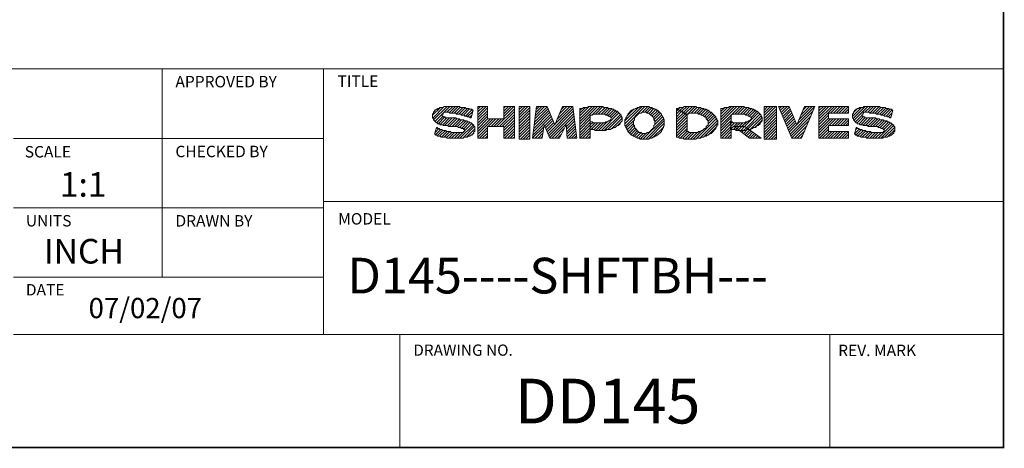
# Model space of a CAD drawing. Units: inches. Extents: x -35.9 to 35.9, y -26.6 to 26.6.
# Drawn here: x 4.9 to 35.9, y -26.6 to -13.1 of the extents above; entities that cross this region are included whole.
import ezdxf

# ---------------------------------------------------------------- set-up
doc = ezdxf.new("R2010")
doc.units = ezdxf.units.IN
doc.header["$MEASUREMENT"] = 0
doc.layers.get('0').update_dxf_attribs({"lineweight": 0})
doc.styles.get("Standard").update_dxf_attribs({"font": 'ROMAND.SHX'})

# ---------------------------------------------------------------- blocks, each defined once
blk = doc.blocks.new('_X1')
at = {"color": 0}
for p, q in [((10.4691, 1.6656), (10.5788, 1.7753)), ((10.4691, 1.6833), (10.555, 1.7692)), ((10.4718, 1.6506), (10.5965, 1.7753)), ((10.4813, 1.7131), (10.5252, 1.757)), ((10.5715, 1.7326), (10.6142, 1.7753)), ((10.5953, 1.7387), (10.6267, 1.7702)), ((10.6081, 1.7339), (10.6416, 1.7674)), ((10.623, 1.7311), (10.6535, 1.7616)), ((10.6318, 1.7223), (10.6654, 1.7558)), ((10.6407, 1.7135), (10.6773, 1.7501)), ((10.4776, 1.6388), (10.53, 1.6912)), ((10.5836, 1.568), (10.713, 1.6974)), ((10.6495, 1.7046), (10.6861, 1.7412)), ((10.6523, 1.6897), (10.695, 1.7324)), ((10.6581, 1.6778), (10.7008, 1.7205)), ((10.6581, 1.6602), (10.7069, 1.7089)), ((10.4834, 1.6269), (10.5239, 1.6674)), ((10.4892, 1.615), (10.5288, 1.6546)), ((10.498, 1.6061), (10.5315, 1.6397)), ((10.5068, 1.5973), (10.5404, 1.6308)), ((10.6013, 1.568), (10.7191, 1.6858)), ((10.619, 1.568), (10.7191, 1.6681)), ((10.6488, 1.5802), (10.713, 1.6443)), ((10.5187, 1.5915), (10.5492, 1.622)), ((10.5306, 1.5857), (10.5581, 1.6132)), ((10.5425, 1.5799), (10.573, 1.6104)), ((10.5544, 1.5741), (10.5849, 1.6046)), ((10.5663, 1.5683), (10.6025, 1.6046))]:
    blk.add_line(p, q, dxfattribs=at)
blk = doc.blocks.new('_X2')
at = {"color": 0}
for p, q in [((9.2495, 1.7188), (9.2999, 1.7692)), ((9.25, 1.7016), (9.3237, 1.7753)), ((9.2558, 1.6898), (9.3414, 1.7753)), ((9.2617, 1.7487), (9.264, 1.7509)), ((9.2646, 1.6809), (9.3591, 1.7753)), ((9.3401, 1.7387), (9.3767, 1.7753)), ((9.3555, 1.7364), (9.3944, 1.7753)), ((9.3694, 1.7326), (9.4121, 1.7753)), ((9.3871, 1.7326), (9.425, 1.7706)), ((9.4003, 1.7282), (9.4413, 1.7692)), ((9.4163, 1.7266), (9.4579, 1.7681)), ((9.4302, 1.7227), (9.4706, 1.7631)), ((9.4456, 1.7205), (9.4822, 1.757)), ((9.4572, 1.7144), (9.4995, 1.7567)), ((9.5361, 1.7226), (9.5889, 1.7753)), ((9.5361, 1.7402), (9.5712, 1.7753)), ((9.5361, 1.7579), (9.5535, 1.7753)), ((9.5361, 1.7049), (9.5971, 1.7659)), ((9.6553, 1.6473), (9.7678, 1.7598)), ((9.7007, 1.7104), (9.7656, 1.7753)), ((9.7007, 1.7281), (9.748, 1.7753)), ((9.7007, 1.7458), (9.7303, 1.7753)), ((9.7007, 1.7635), (9.7126, 1.7753)), ((9.7983, 1.7196), (9.854, 1.7753)), ((9.7983, 1.7373), (9.8363, 1.7753)), ((9.7983, 1.755), (9.8187, 1.7753)), ((9.7983, 1.7726), (9.801, 1.7753)), ((9.7983, 1.7019), (9.8654, 1.769)), ((9.7983, 1.6843), (9.8654, 1.7513)), ((9.896, 1.6759), (9.9812, 1.761)), ((9.8984, 1.696), (9.9759, 1.7735)), ((9.9009, 1.7161), (9.9601, 1.7753)), ((9.9033, 1.7362), (9.9424, 1.7753)), ((9.9058, 1.7564), (9.9247, 1.7753)), ((9.9814, 1.6022), (10.1414, 1.7622)), ((10.026, 1.6645), (10.1369, 1.7753)), ((10.0389, 1.695), (10.1192, 1.7753)), ((10.0517, 1.7256), (10.1015, 1.7753)), ((10.0646, 1.7561), (10.0838, 1.7753)), ((10.1825, 1.6618), (10.296, 1.7753)), ((10.1825, 1.6795), (10.2783, 1.7753)), ((10.1825, 1.6972), (10.2606, 1.7753)), ((10.1825, 1.7149), (10.2429, 1.7753)), ((10.1825, 1.7325), (10.2192, 1.7692)), ((10.1825, 1.7502), (10.1954, 1.7631)), ((10.2588, 1.7205), (10.3136, 1.7753)), ((10.2825, 1.7266), (10.3301, 1.7741)), ((10.3002, 1.7266), (10.3429, 1.7692)), ((10.3179, 1.7266), (10.3599, 1.7686)), ((10.3356, 1.7266), (10.3722, 1.7631)), ((10.3472, 1.7205), (10.3868, 1.7601)), ((10.3621, 1.7177), (10.3987, 1.7543)), ((10.7965, 1.7456), (10.8073, 1.7563)), ((10.7965, 1.7279), (10.8181, 1.7494)), ((10.8079, 1.7569), (10.8202, 1.7692)), ((10.8193, 1.7507), (10.8379, 1.7692)), ((10.8308, 1.7445), (10.8617, 1.7753)), ((10.8422, 1.7382), (10.8793, 1.7753)), ((10.8537, 1.732), (10.897, 1.7753)), ((10.8659, 1.7266), (10.9147, 1.7753)), ((10.8897, 1.7326), (10.9263, 1.7692)), ((10.9074, 1.7326), (10.9439, 1.7692)), ((10.925, 1.7326), (10.9555, 1.7631)), ((10.9367, 1.7266), (10.9702, 1.7602)), ((10.9516, 1.7239), (10.9848, 1.757)), ((10.9635, 1.7181), (10.9964, 1.7509)), ((11.077, 1.7079), (11.1445, 1.7753)), ((11.077, 1.6902), (11.1622, 1.7753)), ((11.077, 1.6725), (11.1799, 1.7753)), ((11.077, 1.7432), (11.103, 1.7692)), ((11.077, 1.7255), (11.1207, 1.7692)), ((11.077, 1.7609), (11.0793, 1.7631)), ((11.145, 1.7228), (11.1975, 1.7753)), ((11.1664, 1.7266), (11.2152, 1.7753)), ((11.1841, 1.7266), (11.2281, 1.7706)), ((11.2018, 1.7266), (11.2445, 1.7692)), ((11.2195, 1.7266), (11.258, 1.7651)), ((11.2333, 1.7227), (11.2729, 1.7624)), ((11.2482, 1.72), (11.2848, 1.7566)), ((11.2601, 1.7142), (11.2967, 1.7508)), ((11.3514, 1.7701), (11.3566, 1.7753)), ((11.3514, 1.7525), (11.3743, 1.7753)), ((11.3514, 1.7348), (11.392, 1.7753)), ((11.3514, 1.7171), (11.4097, 1.7753)), ((11.3514, 1.6994), (11.4273, 1.7753)), ((11.3514, 1.6818), (11.4307, 1.761)), ((11.4435, 1.7738), (11.445, 1.7753)), ((11.4488, 1.7614), (11.4627, 1.7753)), ((11.4541, 1.749), (11.4804, 1.7753)), ((11.4593, 1.7366), (11.4981, 1.7753)), ((11.4646, 1.7242), (11.5117, 1.7713)), ((11.4699, 1.7118), (11.5169, 1.7588)), ((11.512, 1.6125), (11.6745, 1.775)), ((11.5715, 1.6896), (11.6571, 1.7753)), ((11.5843, 1.7202), (11.6395, 1.7753)), ((11.5972, 1.7507), (11.6218, 1.7753)), ((11.699, 1.7642), (11.7102, 1.7753)), ((11.699, 1.7465), (11.7279, 1.7753)), ((11.699, 1.7288), (11.7455, 1.7753)), ((11.699, 1.7111), (11.7632, 1.7753)), ((11.699, 1.6935), (11.7809, 1.7753)), ((11.699, 1.6758), (11.7986, 1.7753)), ((11.7736, 1.7326), (11.8162, 1.7753)), ((11.7912, 1.7326), (11.8339, 1.7753)), ((11.8089, 1.7326), (11.8516, 1.7753)), ((11.8266, 1.7326), (11.8693, 1.7753)), ((11.8443, 1.7326), (11.887, 1.7753)), ((11.862, 1.7326), (11.888, 1.7587)), ((11.9124, 1.7124), (11.9693, 1.7692)), ((11.9161, 1.6985), (11.993, 1.7753)), ((11.9185, 1.7362), (11.9394, 1.757)), ((11.9219, 1.6866), (12.0107, 1.7753)), ((11.9429, 1.7606), (11.9455, 1.7631)), ((11.9918, 1.7387), (12.0284, 1.7753)), ((12.0095, 1.7387), (12.0461, 1.7753)), ((12.0216, 1.7332), (12.0637, 1.7753)), ((12.0387, 1.7326), (12.0814, 1.7753)), ((12.0564, 1.7326), (12.093, 1.7692)), ((12.068, 1.7266), (12.1107, 1.7692)), ((12.0857, 1.7266), (12.1241, 1.7649)), ((12.0972, 1.7205), (12.1399, 1.7631)), ((12.1137, 1.7192), (12.1515, 1.757)), ((12.1265, 1.7144), (12.1631, 1.7509)), ((9.2735, 1.6721), (9.3158, 1.7144)), ((9.2846, 1.6656), (9.3273, 1.7083)), ((9.2973, 1.6605), (9.3389, 1.7022)), ((9.3139, 1.6595), (9.3566, 1.7022)), ((9.3255, 1.6534), (9.3743, 1.7022)), ((9.3432, 1.6534), (9.3919, 1.7022)), ((9.3547, 1.6473), (9.4035, 1.6961)), ((9.3724, 1.6473), (9.4202, 1.6951)), ((9.3901, 1.6473), (9.4328, 1.69)), ((9.4078, 1.6473), (9.4475, 1.687)), ((9.469, 1.7085), (9.5037, 1.7432)), ((9.4838, 1.7056), (9.4978, 1.7196)), ((9.5361, 1.6872), (9.5971, 1.7482)), ((9.5361, 1.6695), (9.5971, 1.7305)), ((9.5361, 1.6519), (9.5971, 1.7128)), ((9.5361, 1.5988), (9.6333, 1.6961)), ((9.5361, 1.6165), (9.6157, 1.6961)), ((9.5361, 1.6342), (9.598, 1.6961)), ((9.6022, 1.6473), (9.651, 1.6961)), ((9.6199, 1.6473), (9.6687, 1.6961)), ((9.6376, 1.6473), (9.6864, 1.6961)), ((9.6729, 1.6473), (9.7678, 1.7422)), ((9.6906, 1.6473), (9.7678, 1.7245)), ((9.7007, 1.6397), (9.7678, 1.7068)), ((9.7007, 1.622), (9.7678, 1.6891)), ((9.7983, 1.6666), (9.8654, 1.7336)), ((9.7983, 1.6489), (9.8654, 1.716)), ((9.7983, 1.6312), (9.8654, 1.6983)), ((9.8863, 1.5954), (10.0021, 1.7113)), ((9.8887, 1.6155), (9.9969, 1.7237)), ((9.8911, 1.6357), (9.9916, 1.7362)), ((9.8936, 1.6558), (9.9864, 1.7486)), ((9.9602, 1.6517), (10.0073, 1.6988)), ((9.9655, 1.6393), (10.0126, 1.6864)), ((9.9867, 1.5898), (10.1433, 1.7464)), ((9.992, 1.5774), (10.1452, 1.7306)), ((10.0064, 1.5741), (10.1471, 1.7149)), ((10.0979, 1.648), (10.149, 1.6991)), ((10.1825, 1.6441), (10.2495, 1.7112)), ((10.1825, 1.6265), (10.2495, 1.6935)), ((10.3203, 1.6229), (10.4313, 1.7339)), ((10.338, 1.6229), (10.4401, 1.725)), ((10.3618, 1.629), (10.4455, 1.7127)), ((10.374, 1.7119), (10.4105, 1.7485)), ((10.3828, 1.7031), (10.4224, 1.7427)), ((10.3855, 1.6351), (10.4508, 1.7003)), ((10.7965, 1.7102), (10.8289, 1.7426)), ((10.7965, 1.6925), (10.8397, 1.7357)), ((10.7965, 1.6749), (10.8505, 1.7288)), ((10.7965, 1.6572), (10.8613, 1.7219)), ((10.7965, 1.6395), (10.8636, 1.7066)), ((10.7965, 1.6218), (10.8636, 1.6889)), ((10.9256, 1.5741), (11.0501, 1.6986)), ((10.9433, 1.5741), (11.0559, 1.6867)), ((10.9724, 1.7093), (11.0059, 1.7428)), ((10.9843, 1.7035), (11.0178, 1.737)), ((10.99, 1.6916), (11.0266, 1.7282)), ((10.9978, 1.6816), (11.0355, 1.7193)), ((10.9978, 1.664), (11.0443, 1.7105)), ((11.077, 1.6548), (11.1427, 1.7205)), ((11.077, 1.6372), (11.1441, 1.7042)), ((11.077, 1.6195), (11.1441, 1.6866)), ((11.2286, 1.6473), (11.3174, 1.7361)), ((11.2393, 1.6403), (11.3263, 1.7273)), ((11.2497, 1.633), (11.3331, 1.7165)), ((11.2633, 1.629), (11.3383, 1.704)), ((11.269, 1.7054), (11.3085, 1.7448)), ((11.2932, 1.6412), (11.3392, 1.6872)), ((11.3514, 1.6641), (11.4307, 1.7433)), ((11.3514, 1.6464), (11.4307, 1.7257)), ((11.3514, 1.6287), (11.4307, 1.708)), ((11.3514, 1.611), (11.4307, 1.6903)), ((11.4751, 1.6994), (11.5222, 1.7464)), ((11.4804, 1.687), (11.5274, 1.734)), ((11.4857, 1.6746), (11.5326, 1.7215)), ((11.4909, 1.6621), (11.5379, 1.7091)), ((11.4962, 1.6497), (11.5431, 1.6966)), ((11.5173, 1.6001), (11.6614, 1.7443)), ((11.5225, 1.5877), (11.6484, 1.7136)), ((11.699, 1.6581), (11.76, 1.7191)), ((11.699, 1.6404), (11.76, 1.7014)), ((11.699, 1.6227), (11.7723, 1.6961)), ((11.699, 1.6051), (11.79, 1.6961)), ((11.765, 1.6534), (11.8077, 1.6961)), ((11.7827, 1.6534), (11.8254, 1.6961)), ((11.8004, 1.6534), (11.843, 1.6961)), ((11.818, 1.6534), (11.8607, 1.6961)), ((11.8357, 1.6534), (11.8784, 1.6961)), ((11.8534, 1.6534), (11.888, 1.688)), ((11.8796, 1.7326), (11.888, 1.7411)), ((11.9308, 1.6777), (11.9734, 1.7204)), ((11.9424, 1.6717), (11.9795, 1.7088)), ((11.954, 1.6656), (11.9917, 1.7033)), ((11.9656, 1.6595), (12.0082, 1.7022)), ((11.9795, 1.6558), (12.0259, 1.7022)), ((11.9948, 1.6534), (12.0436, 1.7022)), ((12.01, 1.6509), (12.06, 1.7009)), ((12.0241, 1.6473), (12.0729, 1.6961)), ((12.0417, 1.6473), (12.0844, 1.69)), ((12.0594, 1.6473), (12.1021, 1.69)), ((12.1381, 1.7083), (12.1645, 1.7346)), ((12.15, 1.7025), (12.1586, 1.7111)), ((9.2652, 1.6108), (9.2895, 1.6351)), ((9.2678, 1.5957), (9.3011, 1.629)), ((9.2723, 1.6355), (9.2779, 1.6412)), ((9.4194, 1.6412), (9.462, 1.6839)), ((9.423, 1.5741), (9.5084, 1.6595)), ((9.4317, 1.6358), (9.4736, 1.6778)), ((9.4446, 1.6311), (9.4863, 1.6727)), ((9.4468, 1.5802), (9.5138, 1.6473)), ((9.4507, 1.6195), (9.4981, 1.6669)), ((9.4644, 1.5802), (9.5178, 1.6336)), ((9.5361, 1.5811), (9.5971, 1.6421)), ((9.5467, 1.5741), (9.5971, 1.6244)), ((9.7007, 1.6044), (9.7678, 1.6714)), ((9.7007, 1.5867), (9.7678, 1.6538)), ((9.7058, 1.5741), (9.7678, 1.6361)), ((9.7983, 1.6135), (9.8654, 1.6806)), ((9.7983, 1.5959), (9.8654, 1.6629)), ((9.7983, 1.5782), (9.8654, 1.6453)), ((9.8058, 1.568), (9.8654, 1.6276)), ((9.8838, 1.5753), (9.955, 1.6465)), ((9.9003, 1.5741), (9.952, 1.6259)), ((9.9708, 1.6269), (10.0178, 1.674)), ((9.9761, 1.6146), (10.0231, 1.6615)), ((10.024, 1.5741), (10.0848, 1.6349)), ((10.0991, 1.6315), (10.1509, 1.6833)), ((10.1003, 1.615), (10.1528, 1.6676)), ((10.1015, 1.5985), (10.1548, 1.6518)), ((10.1026, 1.582), (10.1567, 1.636)), ((10.1825, 1.6088), (10.2495, 1.6759)), ((10.1825, 1.5911), (10.2495, 1.6582)), ((10.1831, 1.5741), (10.2495, 1.6405)), ((10.2495, 1.6759), (10.2514, 1.6778)), ((10.2495, 1.6582), (10.2654, 1.6741)), ((10.2495, 1.6405), (10.2807, 1.6717)), ((10.2557, 1.629), (10.2984, 1.6717)), ((10.2734, 1.629), (10.3161, 1.6717)), ((10.2849, 1.6229), (10.3337, 1.6717)), ((10.3026, 1.6229), (10.3575, 1.6778)), ((10.4215, 1.6534), (10.4386, 1.6704)), ((10.7965, 1.6041), (10.8636, 1.6712)), ((10.7965, 1.5865), (10.8636, 1.6535)), ((10.8079, 1.5802), (10.8636, 1.6359)), ((10.967, 1.5802), (11.0587, 1.6719)), ((10.9969, 1.5924), (11.0526, 1.6481)), ((11.077, 1.6018), (11.1399, 1.6647)), ((11.077, 1.5841), (11.1394, 1.6465)), ((11.0847, 1.5741), (11.1418, 1.6313)), ((11.142, 1.6667), (11.1516, 1.6764)), ((11.1421, 1.6492), (11.1646, 1.6717)), ((11.1441, 1.6335), (11.1823, 1.6717)), ((11.1572, 1.629), (11.1699, 1.6416)), ((11.1699, 1.6416), (11.1755, 1.6473)), ((11.1717, 1.6258), (11.18, 1.6341)), ((11.1755, 1.6473), (11.1999, 1.6717)), ((11.18, 1.6341), (11.1932, 1.6473)), ((11.1865, 1.6229), (11.1901, 1.6265)), ((11.1901, 1.6265), (11.2109, 1.6473)), ((11.1932, 1.6473), (11.2176, 1.6717)), ((11.2042, 1.6229), (11.2286, 1.6473)), ((11.2109, 1.6473), (11.2414, 1.6778)), ((11.2204, 1.6038), (11.2456, 1.629)), ((11.2219, 1.6229), (11.2393, 1.6403)), ((11.2305, 1.5962), (11.26, 1.6257)), ((11.2456, 1.629), (11.2497, 1.633)), ((11.3514, 1.5934), (11.4307, 1.6726)), ((11.3514, 1.5757), (11.4307, 1.655)), ((11.3614, 1.568), (11.4307, 1.6373)), ((11.5015, 1.6373), (11.5483, 1.6842)), ((11.5067, 1.6249), (11.5536, 1.6718)), ((11.5278, 1.5753), (11.6354, 1.6829)), ((11.5443, 1.5741), (11.6224, 1.6522)), ((11.699, 1.5874), (11.76, 1.6484)), ((11.7034, 1.5741), (11.76, 1.6307)), ((11.8711, 1.6534), (11.888, 1.6704)), ((11.9256, 1.6018), (11.9551, 1.6314)), ((11.9327, 1.6266), (11.9429, 1.6368)), ((11.9338, 1.5924), (11.9704, 1.629)), ((12.074, 1.6442), (12.1137, 1.6839)), ((12.0746, 1.5741), (12.1643, 1.6637)), ((12.0887, 1.6412), (12.1314, 1.6839)), ((12.0923, 1.5741), (12.1746, 1.6564)), ((12.1003, 1.6351), (12.1429, 1.6778)), ((12.1118, 1.629), (12.1545, 1.6717)), ((12.1161, 1.5802), (12.1807, 1.6448)), ((12.1399, 1.5863), (12.1807, 1.6272)), ((9.28, 1.5902), (9.3127, 1.6229)), ((9.2938, 1.5863), (9.3304, 1.6229)), ((9.3053, 1.5802), (9.3419, 1.6168)), ((9.323, 1.5802), (9.3596, 1.6168)), ((9.3378, 1.5773), (9.3712, 1.6107)), ((9.3523, 1.5741), (9.3889, 1.6107)), ((9.37, 1.5741), (9.4065, 1.6107)), ((9.3876, 1.5741), (9.4242, 1.6107)), ((9.4053, 1.5741), (9.4419, 1.6107)), ((9.4407, 1.5741), (9.4446, 1.5781)), ((9.4446, 1.6134), (9.448, 1.6168)), ((9.4943, 1.5924), (9.4995, 1.5976)), ((9.5004, 1.5985), (9.5056, 1.6037)), ((9.5065, 1.6046), (9.5117, 1.6098)), ((9.5644, 1.5741), (9.5971, 1.6068)), ((9.5821, 1.5741), (9.5971, 1.5891)), ((9.7235, 1.5741), (9.7678, 1.6184)), ((9.7412, 1.5741), (9.7678, 1.6007)), ((9.7589, 1.5741), (9.7678, 1.5831)), ((9.8235, 1.568), (9.8654, 1.6099)), ((9.8412, 1.568), (9.8654, 1.5922)), ((9.8588, 1.568), (9.8654, 1.5746)), ((9.918, 1.5741), (9.9491, 1.6052)), ((9.9356, 1.5741), (9.9462, 1.5846)), ((10.0417, 1.5741), (10.0671, 1.5995)), ((10.1124, 1.5741), (10.1586, 1.6203)), ((10.1301, 1.5741), (10.1605, 1.6045)), ((10.1478, 1.5741), (10.1624, 1.5887)), ((10.2008, 1.5741), (10.2495, 1.6228)), ((10.2185, 1.5741), (10.2495, 1.6052)), ((10.2362, 1.5741), (10.2495, 1.5875)), ((10.8195, 1.5741), (10.8622, 1.6168)), ((10.8372, 1.5741), (10.8748, 1.6117)), ((10.8488, 1.568), (10.8915, 1.6107)), ((10.8665, 1.568), (10.9091, 1.6107)), ((10.8841, 1.568), (10.9268, 1.6107)), ((10.9018, 1.568), (10.9567, 1.6229)), ((11.1024, 1.5741), (11.1441, 1.6158)), ((11.12, 1.5741), (11.1441, 1.5982)), ((11.1377, 1.5741), (11.1441, 1.5805)), ((11.2002, 1.6189), (11.2042, 1.6229)), ((11.2103, 1.6113), (11.2219, 1.6229)), ((11.2406, 1.5886), (11.2704, 1.6184)), ((11.2507, 1.581), (11.2808, 1.6111)), ((11.2615, 1.5741), (11.2911, 1.6038)), ((11.2791, 1.5741), (11.3015, 1.5964)), ((11.2968, 1.5741), (11.3119, 1.5891)), ((11.3145, 1.5741), (11.3222, 1.5818)), ((11.3322, 1.5741), (11.3326, 1.5745)), ((11.3791, 1.568), (11.4307, 1.6196)), ((11.3968, 1.568), (11.4307, 1.6019)), ((11.4145, 1.568), (11.4307, 1.5842)), ((11.562, 1.5741), (11.6093, 1.6215)), ((11.5797, 1.5741), (11.5963, 1.5908)), ((11.7211, 1.5741), (11.7638, 1.6168)), ((11.7388, 1.5741), (11.7814, 1.6168)), ((11.7564, 1.5741), (11.7991, 1.6168)), ((11.7741, 1.5741), (11.8168, 1.6168)), ((11.7918, 1.5741), (11.8345, 1.6168)), ((11.8095, 1.5741), (11.8522, 1.6168)), ((11.8272, 1.5741), (11.8698, 1.6168)), ((11.8448, 1.5741), (11.8875, 1.6168)), ((11.8625, 1.5741), (11.888, 1.5996)), ((11.8802, 1.5741), (11.888, 1.582)), ((11.9454, 1.5863), (11.982, 1.6229)), ((11.9622, 1.5854), (11.9978, 1.621)), ((11.9747, 1.5802), (12.0113, 1.6168)), ((11.9924, 1.5802), (12.0283, 1.6161)), ((12.0039, 1.5741), (12.0405, 1.6107)), ((12.0216, 1.5741), (12.0582, 1.6107)), ((12.0393, 1.5741), (12.0759, 1.6107)), ((12.057, 1.5741), (12.0936, 1.6107))]:
    blk.add_line(p, q, dxfattribs=at)

msp = doc.modelspace()

# ---------------------------------------------------------------- linework, layer by layer
for p, q in [((-35.904, -14.6003), (35.904, -14.6003)), ((9.3779, -14.6003), (9.3779, -21.1715)), ((14.4603, -14.6003), (14.4603, -22.9738)), ((4.6831, -16.8006), (14.4603, -16.8006)), ((14.4603, -18.784), (35.904, -18.784)), ((4.6831, -18.9861), (14.4603, -18.9861)), ((4.6831, -21.1715), (14.4603, -21.1715)), ((4.6831, -22.9738), (35.904, -22.9738)), ((16.8726, -22.9738), (16.8726, -26.5378)), ((30.4258, -22.9738), (30.4258, -26.5378))]:
    msp.add_line(p, q)
at = {"color": 1, "true_color": 0xff0000}
for p, q in [((24.3595, -15.82), (24.3292, -15.8503)), ((24.4201, -15.82), (24.3595, -15.82)), ((24.4505, -15.7897), (24.4201, -15.82)), ((24.5717, -15.7897), (24.4505, -15.7897)), ((24.7233, -15.7897), (24.5717, -15.7897)), ((24.5717, -15.7897), (24.5717, -15.7897)), ((24.7536, -15.82), (24.7233, -15.7897)), ((24.8142, -15.82), (24.7536, -15.82)), ((24.8445, -15.8503), (24.8142, -15.82)), ((24.0261, -16.1231), (23.9957, -16.1535)), ((24.0564, -16.0625), (24.0261, -16.0928)), ((24.0261, -16.0928), (24.0261, -16.1231)), ((24.1776, -15.9109), (24.0564, -16.0322)), ((24.0564, -16.0322), (24.0564, -16.0625)), ((24.2079, -15.9109), (24.1776, -15.9109)), ((24.2383, -15.8806), (24.2079, -15.9109)), ((24.2686, -15.8806), (24.2383, -15.8806)), ((24.2989, -15.8503), (24.2686, -15.8806)), ((24.3292, -15.8503), (24.2989, -15.8503)), ((24.8748, -15.8503), (24.8445, -15.8503)), ((24.9052, -15.8806), (24.8748, -15.8503)), ((24.9355, -15.8806), (24.9052, -15.8806)), ((24.9658, -15.9109), (24.9355, -15.8806)), ((24.9961, -15.9109), (24.9658, -15.9109)), ((25.1174, -16.0322), (24.9961, -15.9109)), ((25.1174, -16.0625), (25.1174, -16.0322)), ((25.1477, -16.0928), (25.1174, -16.0625)), ((25.1477, -16.1231), (25.1477, -16.0928)), ((25.178, -16.1535), (25.1477, -16.1231)), ((23.9957, -16.1838), (23.9654, -16.2141)), ((23.9654, -16.2141), (23.9654, -16.396)), ((23.9654, -16.396), (23.9957, -16.4263)), ((23.9957, -16.1535), (23.9957, -16.1838)), ((23.9957, -16.4263), (23.9957, -16.4566)), ((25.178, -16.1838), (25.178, -16.1535)), ((25.2083, -16.2141), (25.178, -16.1838)), ((25.178, -16.4263), (25.2083, -16.396)), ((25.178, -16.4566), (25.178, -16.4263)), ((25.2083, -16.396), (25.2083, -16.2141)), ((23.9957, -16.4566), (24.0261, -16.4869)), ((24.0261, -16.4869), (24.0261, -16.5172)), ((24.0261, -16.5172), (24.0564, -16.5475)), ((24.0564, -16.5475), (24.0564, -16.5778)), ((24.0564, -16.5778), (24.1776, -16.6991)), ((24.1776, -16.6991), (24.2079, -16.6991)), ((24.2079, -16.6991), (24.2383, -16.7294)), ((24.2383, -16.7294), (24.2686, -16.7294)), ((24.2686, -16.7294), (24.2989, -16.7597)), ((24.2989, -16.7597), (24.3292, -16.7597)), ((24.3292, -16.7597), (24.3595, -16.79)), ((24.8142, -16.79), (24.8445, -16.7597)), ((24.8445, -16.7597), (24.8748, -16.7597)), ((24.8748, -16.7597), (24.9052, -16.7294)), ((24.9052, -16.7294), (24.9355, -16.7294)), ((24.9355, -16.7294), (24.9658, -16.6991)), ((24.9658, -16.6991), (24.9961, -16.6991)), ((24.9961, -16.6991), (25.1174, -16.5778)), ((25.1174, -16.5475), (25.1477, -16.5172)), ((25.1174, -16.5778), (25.1174, -16.5475)), ((25.1477, -16.4869), (25.178, -16.4566)), ((25.1477, -16.5172), (25.1477, -16.4869)), ((24.3595, -16.79), (24.4201, -16.79)), ((24.4201, -16.79), (24.4505, -16.8204)), ((24.4505, -16.8204), (24.7233, -16.8204)), ((24.7233, -16.8204), (24.7536, -16.79)), ((24.7536, -16.79), (24.8142, -16.79))]:
    msp.add_line(p, q, dxfattribs=at)
at = {"lineweight": 120, "const_width": 0.05}
msp.add_lwpolyline([(-35.904, 26.5377), (35.904, 26.5377), (35.904, -26.5378), (-35.904, -26.5378)], close=True, dxfattribs=at)
at = {"color": 1, "true_color": 0xff0000}
for points in [[(19.2365, -16.5475), (19.2365, -16.5778), (19.2062, -16.5778), (19.2062, -16.6385), (19.1758, -16.6385), (19.1758, -16.6688), (19.1455, -16.6688), (19.1455, -16.6991), (19.0849, -16.6991), (19.0849, -16.7294), (19.0243, -16.7294), (18.994, -16.7597), (18.8727, -16.7597), (18.8727, -16.79), (18.3574, -16.79), (18.3271, -16.7597), (18.1755, -16.7597), (18.1452, -16.7294), (18.0542, -16.7294), (18.0542, -16.6991), (17.9936, -16.6991), (17.9936, -16.6688), (17.9633, -16.6688), (18.0239, -16.4566), (18.0542, -16.4566), (18.0542, -16.4869), (18.1149, -16.4869), (18.1149, -16.5172), (18.2058, -16.5172), (18.2058, -16.5475), (18.3271, -16.5475), (18.3271, -16.5778), (18.4786, -16.5778), (18.4786, -16.6082), (18.8727, -16.6082), (18.8727, -16.5778), (18.903, -16.5778), (18.903, -16.5172), (18.8727, -16.5172), (18.8727, -16.4869), (18.8121, -16.4869), (18.7818, -16.4566), (18.7211, -16.4566), (18.6908, -16.4263), (18.3877, -16.4263), (18.3877, -16.396), (18.2361, -16.396), (18.2361, -16.3657), (18.1452, -16.3657), (18.1149, -16.3353), (18.0542, -16.3353), (18.0542, -16.305), (18.0239, -16.305), (17.933, -16.2141), (17.933, -16.1838), (17.9027, -16.1535), (17.9027, -16.0322), (17.933, -16.0019), (17.933, -15.9716), (17.9633, -15.9413), (17.9633, -15.9109), (17.9936, -15.9109), (18.0239, -15.8806), (18.0542, -15.8806), (18.0542, -15.8503), (18.1149, -15.8503), (18.1149, -15.82), (18.2361, -15.82), (18.2664, -15.7897), (18.7515, -15.7897), (18.7818, -15.82), (18.9333, -15.82), (18.9637, -15.8503), (19.0546, -15.8503), (19.0546, -15.8806), (19.1455, -15.8806), (19.1455, -15.9109), (19.1758, -15.9109), (19.1152, -16.1535), (19.0849, -16.1535), (19.0546, -16.1231), (18.994, -16.1231), (18.994, -16.0928), (18.903, -16.0928), (18.903, -16.0625), (18.8121, -16.0625), (18.7818, -16.0322), (18.6605, -16.0322), (18.6302, -16.0019), (18.4483, -16.0019), (18.418, -15.9716), (18.2664, -15.9716), (18.2361, -16.0019), (18.2361, -16.0322), (18.2058, -16.0322), (18.2058, -16.0928), (18.2361, -16.0928), (18.2361, -16.1231), (18.2967, -16.1231), (18.2967, -16.1535), (18.6302, -16.1535), (18.6605, -16.1838), (18.7515, -16.1838), (18.7515, -16.2141), (18.8727, -16.2141), (18.903, -16.2444), (18.994, -16.2444), (18.994, -16.2747), (19.0546, -16.2747), (19.0849, -16.305), (19.1152, -16.305), (19.1758, -16.3657), (19.2062, -16.3657), (19.2062, -16.4263), (19.2365, -16.4263), (19.2365, -16.5475)], [(19.3274, -16.79), (19.3274, -15.7897), (19.6306, -15.7897), (19.6306, -16.1838), (20.1459, -16.1838), (20.1459, -15.7897), (20.4793, -15.7897), (20.4793, -16.79), (20.1459, -16.79), (20.1459, -16.4263), (19.6306, -16.4263), (19.6306, -16.79), (19.3274, -16.79)], [(20.6309, -15.7897), (20.9644, -15.7897), (20.9644, -16.8204), (20.6309, -16.8204)], [(21.0553, -16.79), (21.1766, -15.7897), (21.51, -15.7897), (21.7525, -16.3657), (21.995, -15.7897), (22.3285, -15.7897), (22.4497, -16.79), (22.1466, -16.79), (22.1163, -16.3657), (21.9041, -16.79), (21.601, -16.79), (21.4191, -16.3657), (21.3584, -16.79), (21.0553, -16.79)], [(22.8741, -16.4869), (22.8741, -16.79), (22.5407, -16.79), (22.5407, -15.8503), (22.6316, -15.8503), (22.6619, -15.82), (22.7832, -15.82), (22.8135, -15.7897), (23.2682, -15.7897), (23.2985, -15.82), (23.4198, -15.82), (23.4501, -15.8503), (23.541, -15.8503), (23.5714, -15.8806), (23.6017, -15.8806), (23.632, -15.9109), (23.6623, -15.9109), (23.6926, -15.9413), (23.7229, -15.9413), (23.8442, -16.0625), (23.8442, -16.0928), (23.8745, -16.1535), (23.8745, -16.1231), (23.8745, -16.2444), (23.8139, -16.305), (23.8139, -16.3353), (23.7532, -16.396), (23.7229, -16.396), (23.6623, -16.4566), (23.6017, -16.4566), (23.5714, -16.4869), (23.541, -16.4869), (23.5107, -16.5172), (23.3895, -16.5172), (23.3592, -16.5475), (23.0257, -16.5475), (22.9954, -16.5172), (22.8741, -16.5172), (22.8741, -16.0625), (22.9348, -16.0625), (22.9651, -16.0322), (23.3288, -16.0322), (23.3592, -16.0625), (23.4198, -16.0625), (23.4501, -16.0928), (23.4804, -16.0928), (23.541, -16.1535), (23.5107, -16.2141), (23.4804, -16.2444), (23.4501, -16.2444), (23.4198, -16.2747), (23.3592, -16.2747), (23.3288, -16.305), (22.9651, -16.305), (22.9348, -16.2747), (22.8741, -16.2747), (22.8741, -16.2444), (22.8741, -16.4869)], [(25.5934, -15.8503), (25.5934, -16.7597), (25.654, -16.7597), (25.6844, -16.79), (25.8056, -16.79), (25.8359, -16.8204), (26.1997, -16.8204), (26.23, -16.79), (26.3513, -16.79), (26.3816, -16.7597), (26.4422, -16.7597), (26.4725, -16.7294), (26.5331, -16.7294), (26.5635, -16.6991), (26.5938, -16.6991), (26.6544, -16.6385), (26.6847, -16.6385), (26.8363, -16.4869), (26.8363, -16.4566), (26.8666, -16.4263), (26.8666, -16.396), (26.8969, -16.3657), (26.8969, -16.2444), (26.8666, -16.2141), (26.8666, -16.1838), (26.8363, -16.1535), (26.8363, -16.1231), (26.6847, -15.9716), (26.6544, -15.9716), (26.5938, -15.9109), (26.5635, -15.9109), (26.5331, -15.8806), (26.4725, -15.8806), (26.4422, -15.8503), (26.3816, -15.8503), (26.3513, -15.82), (26.23, -15.82), (26.1997, -15.7897), (25.8359, -15.7897), (25.8056, -15.82), (25.6844, -15.82), (25.654, -15.8503), (25.5934, -15.8503), (25.9269, -16.0322), (25.8965, -16.0322), (25.9572, -16.0322), (25.9875, -16.0019), (26.2603, -16.0019), (26.2906, -16.0322), (26.3513, -16.0322), (26.3816, -16.0625), (26.4119, -16.0625), (26.4725, -16.1231), (26.5028, -16.1231), (26.5331, -16.1535), (26.5331, -16.1838), (26.5938, -16.2444), (26.5938, -16.3657), (26.5331, -16.4263), (26.5331, -16.4566), (26.5028, -16.4869), (26.4725, -16.4869), (26.4119, -16.5475), (26.3816, -16.5475), (26.3513, -16.5778), (26.2906, -16.5778), (26.2603, -16.6082), (25.9875, -16.6082), (25.9572, -16.5778), (25.8965, -16.5778), (25.9269, -16.5475), (25.9269, -16.0625), (25.5934, -15.8503)], [(27.3213, -16.4869), (27.3213, -16.79), (26.9878, -16.79), (26.9878, -15.8503), (27.0788, -15.8503), (27.1091, -15.82), (27.2304, -15.82), (27.2607, -15.7897), (27.7154, -15.7897), (27.7457, -15.82), (27.8669, -15.82), (27.8973, -15.8503), (27.9579, -15.8503), (27.9882, -15.8806), (28.0185, -15.8806), (28.0488, -15.9109), (28.0791, -15.9109), (28.1095, -15.9413), (28.1398, -15.9413), (28.261, -16.0625), (28.261, -16.0928), (28.2913, -16.1535), (28.2913, -16.1231), (28.2913, -16.2444), (28.2307, -16.305), (28.2307, -16.3353), (28.1701, -16.396), (28.1398, -16.396), (28.0791, -16.4566), (28.0185, -16.4566), (27.9882, -16.4869), (27.9579, -16.4869), (27.9276, -16.5172), (27.8063, -16.5172), (27.776, -16.5475), (27.4729, -16.5475), (27.4426, -16.5172), (27.3213, -16.5172), (27.291, -16.4869), (27.3213, -16.2444), (27.3213, -16.0625), (27.291, -16.0625), (27.3819, -16.0322), (27.7457, -16.0322), (27.776, -16.0625), (27.8366, -16.0625), (27.8669, -16.0928), (27.8973, -16.0928), (27.9579, -16.1535), (27.9276, -16.2141), (27.8973, -16.2444), (27.8669, -16.2444), (27.8366, -16.2747), (27.776, -16.2747), (27.7457, -16.305), (27.3819, -16.305), (27.3516, -16.2747), (27.291, -16.2747), (27.3213, -16.4869)], [(28.352, -15.7897), (28.746, -15.7897), (28.746, -16.8204), (28.352, -16.8204)], [(28.8067, -15.7897), (29.1401, -15.7897), (29.3826, -16.3657), (29.6251, -15.7897), (29.9586, -15.7897), (29.5342, -16.79), (29.2311, -16.79), (28.8067, -15.7897)], [(31.0196, -15.7897), (30.0799, -15.7897), (30.0799, -16.79), (31.0196, -16.79), (31.0196, -16.5778), (30.383, -16.5778), (30.383, -16.396), (31.0196, -16.396), (31.0196, -16.1838), (30.383, -16.1838), (30.383, -16.0019), (31.0196, -16.0019), (31.0196, -15.7897)], [(32.4747, -16.5475), (32.4747, -16.5778), (32.4443, -16.5778), (32.4443, -16.6385), (32.414, -16.6385), (32.414, -16.6688), (32.3837, -16.6688), (32.3837, -16.6991), (32.3231, -16.6991), (32.3231, -16.7294), (32.2625, -16.7294), (32.2321, -16.7597), (32.1109, -16.7597), (32.1109, -16.79), (31.5955, -16.79), (31.5652, -16.7597), (31.4137, -16.7597), (31.3834, -16.7294), (31.2924, -16.7294), (31.2924, -16.6991), (31.2318, -16.6991), (31.2318, -16.6688), (31.2015, -16.6688), (31.2621, -16.4566), (31.2924, -16.4566), (31.2924, -16.4869), (31.353, -16.4869), (31.353, -16.5172), (31.444, -16.5172), (31.444, -16.5475), (31.5652, -16.5475), (31.5652, -16.5778), (31.7168, -16.5778), (31.7168, -16.6082), (32.1109, -16.6082), (32.1109, -16.5778), (32.1412, -16.5778), (32.1412, -16.5172), (32.1109, -16.5172), (32.1109, -16.4869), (32.0503, -16.4869), (32.0199, -16.4566), (31.9593, -16.4566), (31.929, -16.4263), (31.6259, -16.4263), (31.6259, -16.396), (31.4743, -16.396), (31.4743, -16.3657), (31.3834, -16.3657), (31.353, -16.3353), (31.2924, -16.3353), (31.2924, -16.305), (31.2621, -16.305), (31.1712, -16.2141), (31.1712, -16.1838), (31.1408, -16.1535), (31.1408, -16.0322), (31.1712, -16.0019), (31.1712, -15.9716), (31.2015, -15.9413), (31.2015, -15.9109), (31.2318, -15.9109), (31.2621, -15.8806), (31.2924, -15.8806), (31.2924, -15.8503), (31.353, -15.8503), (31.353, -15.82), (31.4743, -15.82), (31.5046, -15.7897), (31.9896, -15.7897), (32.0199, -15.82), (32.1715, -15.82), (32.2018, -15.8503), (32.2928, -15.8503), (32.2928, -15.8806), (32.3837, -15.8806), (32.3837, -15.9109), (32.414, -15.9109), (32.3534, -16.1535), (32.3231, -16.1535), (32.2928, -16.1231), (32.2321, -16.1231), (32.2321, -16.0928), (32.1412, -16.0928), (32.1412, -16.0625), (32.0503, -16.0625), (32.0199, -16.0322), (31.8987, -16.0322), (31.8684, -16.0019), (31.6865, -16.0019), (31.6562, -15.9716), (31.5046, -15.9716), (31.4743, -16.0019), (31.4743, -16.0322), (31.444, -16.0322), (31.444, -16.0928), (31.4743, -16.0928), (31.4743, -16.1231), (31.5349, -16.1231), (31.5349, -16.1535), (31.8684, -16.1535), (31.8987, -16.1838), (31.9896, -16.1838), (31.9896, -16.2141), (32.1109, -16.2141), (32.1412, -16.2444), (32.2321, -16.2444), (32.2321, -16.2747), (32.2928, -16.2747), (32.3231, -16.305), (32.3534, -16.305), (32.414, -16.3657), (32.4443, -16.3657), (32.4443, -16.4263), (32.4747, -16.4263), (32.4747, -16.5475)], [(24.5717, -15.9716), (24.5111, -15.9716), (24.4808, -16.0019), (24.4201, -16.0019), (24.2686, -16.1535), (24.2686, -16.2141), (24.2383, -16.2444), (24.2383, -16.3657), (24.2686, -16.396), (24.2686, -16.4566), (24.4201, -16.6082), (24.4808, -16.6082), (24.5111, -16.6385), (24.6323, -16.6385), (24.6627, -16.6082), (24.7233, -16.6082), (24.8748, -16.4566), (24.8748, -16.396), (24.9052, -16.3657), (24.9052, -16.2444), (24.8748, -16.2141), (24.8748, -16.1535), (24.7233, -16.0019), (24.6627, -16.0019), (24.6323, -15.9716), (24.5717, -15.9716)], [(28.261, -16.79), (27.8973, -16.79), (27.4122, -16.4263), (27.7457, -16.4263), (28.261, -16.79)]]:
    msp.add_lwpolyline(points, close=True, dxfattribs=at)

# ---------------------------------------------------------------- block references
at = {"xscale": 4.971273485630011, "yscale": 4.971273485630014, "zscale": 3.383619266531453}
for name in ['_X2', '_X1']:
    msp.add_blockref(name, (-28.0791, -24.6154), dxfattribs=at)

# ---------------------------------------------------------------- texts
at = {"linetype": 'Continuous'}
for s, height, p in [('APPROVED BY', 0.359962, (9.7927, -15.1893)), ('TITLE', 0.35996, (14.9029, -15.1748)), ('SCALE', 0.35996, (5.0406, -17.3985)), ('CHECKED BY', 0.35996, (9.7927, -17.3895)), ('1:1', 0.77568, (6.1488, -18.6359)), ('UNITS', 0.35996, (5.0754, -19.573)), ('DRAWN BY', 0.35996, (9.7927, -19.575)), ('MODEL', 0.35996, (14.9254, -19.5121)), ('INCH', 0.77568, (5.6458, -20.7414)), ('D145----SHFTBH---', 1.124408, (15.2157, -21.6837)), ('DATE', 0.35996, (5.0754, -21.7474)), ('07/02/07', 0.63698, (7.0551, -22.4626)), ('DRAWING NO.', 0.354887, (17.293, -23.6471)), ('REV. MARK', 0.35996, (30.6902, -23.658)), ('DD145', 1.41045, (20.4936, -25.7806))]:
    msp.add_text(s, height=height, dxfattribs=at).set_placement(p)

doc.saveas('drawing.dxf')
